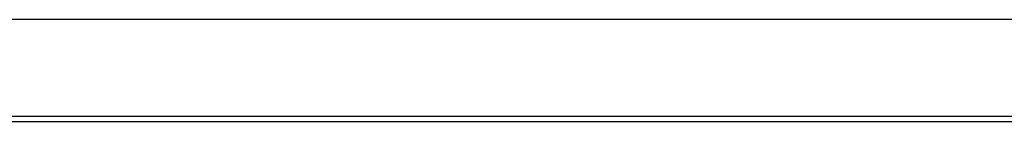
# Model space of a CAD drawing. Units: millimetres. Extents: x 100 to 1640, y 40 to 1148.
# Drawn here: x 472 to 482, y 979 to 980 of the extents above; entities that cross this region are included whole.
import ezdxf

# ---------------------------------------------------------------- set-up
doc = ezdxf.new("R2010")
doc.units = ezdxf.units.MM
doc.header["$LTSCALE"] = 92.4
doc.linetypes.add('PHANTOM', pattern=[0.8, 0.45, -0.05, 0.1, -0.05, 0.1, -0.05])
doc.layers.add('18_ALL_DETAIL_ITEMS', color=7, linetype='CONTINUOUS')

msp = doc.modelspace()

# ---------------------------------------------------------------- linework, layer by layer
at = {"layer": '18_ALL_DETAIL_ITEMS', "color": 7, "linetype": 'PHANTOM'}
for p, q in [((796.3665, 979.7633), (471.0173, 979.7632)), ((458.4378, 978.7471), (805.5828, 978.747)), ((458.4378, 978.6936), (796.3832, 978.6936)), ((472.2692, 978.7471), (472.5412, 978.7471)), ((472.5412, 978.7471), (472.8156, 978.7472)), ((472.8156, 978.7472), (473.0925, 978.7472)), ((474.7989, 978.7471), (475.0914, 978.7471)), ((475.0914, 978.7471), (475.3866, 978.7471)), ((475.3866, 978.7471), (475.6845, 978.7471)), ((475.6845, 978.7471), (475.9857, 978.7472)), ((475.9857, 978.7472), (476.2914, 978.7472)), ((476.2914, 978.7472), (476.6003, 978.7472)), ((476.6003, 978.7472), (476.9094, 978.7472)), ((478.7955, 978.7471), (479.1216, 978.7472)), ((479.1216, 978.7472), (479.4508, 978.7472)), ((479.4508, 978.7472), (479.7849, 978.7472)), ((479.7849, 978.7472), (480.1266, 978.7472)), ((480.1266, 978.7472), (480.4735, 978.7472))]:
    msp.add_line(p, q, dxfattribs=at)

doc.saveas('drawing.dxf')
